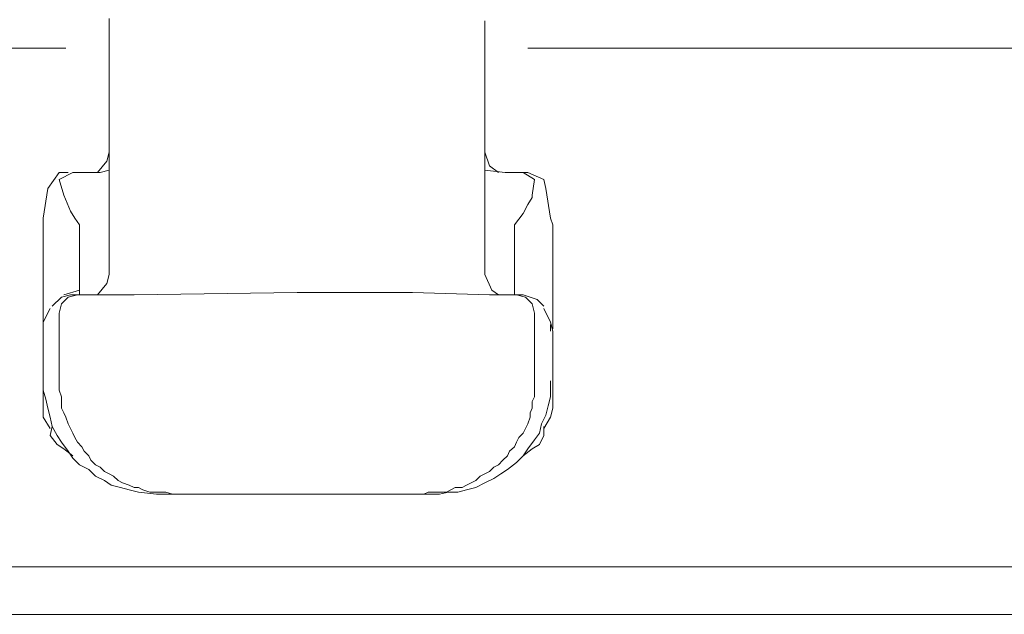
# Model space of a CAD drawing. Units: inches. Extents: x 7.5 to 95.5, y -68.1 to -5.4.
# Drawn here: x 42.4 to 44.4, y -57.8 to -56.6 of the extents above; entities that cross this region are included whole.
import ezdxf

# ---------------------------------------------------------------- set-up
doc = ezdxf.new("R2010")
doc.units = ezdxf.units.IN
doc.header["$MEASUREMENT"] = 0
doc.layers.add('图层 1', color=7, linetype='Continuous')

msp = doc.modelspace()

# ---------------------------------------------------------------- linework, layer by layer
at = {"layer": '图层 1', "lineweight": 9}
for points in [[(42.6, -56.6267), (42.6, -57.1493)], [(43.3669, -57.1493), (43.3669, -56.6312)], [(35.8614, -56.6868), (42.5121, -56.6868)], [(43.4551, -56.6868), (47.009, -56.6868)], [(42.6, -56.8995), (42.5952, -56.9181)], [(43.3765, -56.9273), (43.3669, -56.8995)], [(42.5952, -56.9181), (42.5766, -56.9412)], [(42.498, -56.9412), (42.4753, -56.9734)], [(42.5259, -56.9412), (42.498, -56.9552)], [(42.5166, -56.9412), (42.498, -56.9412)], [(42.5628, -56.9412), (42.5259, -56.9412)], [(42.5817, -56.9412), (42.5628, -56.9412)], [(42.6, -56.9364), (42.5817, -56.9412)], [(43.4089, -56.9412), (43.3669, -56.9364)], [(43.3948, -56.9412), (43.3765, -56.9273)], [(43.4089, -56.9412), (43.4454, -56.9412)], [(43.4551, -56.9412), (43.4454, -56.9412)], [(43.4454, -56.9412), (43.4688, -56.9552)], [(43.4874, -56.9552), (43.4551, -56.9412)], [(42.498, -56.9552), (42.5077, -56.9874)], [(43.4688, -56.9552), (43.464, -56.9874)], [(43.4919, -56.9734), (43.4874, -56.9552)], [(42.4753, -56.9734), (42.4656, -57.0339)], [(43.5012, -57.0339), (43.4919, -56.9734)], [(42.5214, -57.0198), (42.5077, -56.9874)], [(43.4551, -57.006), (43.4454, -57.0244)], [(43.464, -56.992), (43.4551, -57.006)], [(43.464, -56.9874), (43.464, -56.992)], [(42.5304, -57.0339), (42.5214, -57.0198)], [(43.4454, -57.0244), (43.4275, -57.0477)], [(42.4656, -57.0339), (42.4656, -57.0477)], [(42.54, -57.0477), (42.5304, -57.0339)], [(43.506, -57.0477), (43.5012, -57.0339)], [(42.4656, -57.0845), (42.4656, -57.0477)], [(42.54, -57.1815), (42.54, -57.0477)], [(43.4275, -57.0477), (43.4275, -57.1815)], [(43.506, -57.0477), (43.506, -57.0477)], [(43.506, -57.0477), (43.506, -57.0659)], [(43.506, -57.0659), (43.506, -57.089)], [(42.4656, -57.1031), (42.4656, -57.0845)], [(42.4656, -57.1216), (42.4656, -57.1031)], [(43.506, -57.089), (43.506, -57.1216)], [(42.4656, -57.2558), (42.4656, -57.1216)], [(43.506, -57.1216), (43.506, -57.2558)], [(42.5952, -57.1677), (42.5766, -57.191)], [(42.6, -57.1493), (42.5952, -57.1677)], [(42.6, -57.1493), (42.6, -57.1493)], [(43.3813, -57.1815), (43.3669, -57.1493)], [(42.5077, -57.191), (42.54, -57.1815)], [(42.54, -57.191), (42.54, -57.1815)], [(42.651, -57.191), (42.9838, -57.1862)], [(43.2194, -57.1862), (42.9838, -57.1862)], [(43.3765, -57.191), (43.2194, -57.1862)], [(43.3948, -57.191), (43.3813, -57.1815)], [(43.4275, -57.1815), (43.4275, -57.191)], [(42.5032, -57.1956), (42.4842, -57.2139)], [(42.5214, -57.191), (42.5032, -57.1956)], [(42.5032, -57.2094), (42.5166, -57.1956)], [(42.5166, -57.1956), (42.5356, -57.191)], [(42.5356, -57.191), (42.5214, -57.191)], [(42.5356, -57.191), (42.5586, -57.191)], [(42.5586, -57.191), (42.651, -57.191)], [(43.3948, -57.191), (43.3765, -57.191)], [(43.4137, -57.191), (43.3948, -57.191)], [(43.4316, -57.191), (43.4137, -57.191)], [(43.4454, -57.191), (43.4316, -57.191)], [(43.4316, -57.191), (43.4502, -57.1956)], [(43.4737, -57.2001), (43.4454, -57.191)], [(43.4502, -57.1956), (43.464, -57.2094)], [(43.4874, -57.2139), (43.4737, -57.2001)], [(42.4656, -57.2466), (42.4797, -57.2186)], [(42.498, -57.228), (42.5032, -57.2094)], [(42.498, -57.3665), (42.498, -57.228)], [(43.464, -57.2094), (43.4688, -57.228)], [(43.4688, -57.3665), (43.4688, -57.228)], [(43.5012, -57.2466), (43.4874, -57.2186)], [(42.4656, -57.2651), (42.4656, -57.2466)], [(43.506, -57.2651), (43.5012, -57.2466)], [(42.4656, -57.3388), (42.4656, -57.2651)], [(43.5012, -57.2651), (43.5012, -57.2511)], [(43.506, -57.2558), (43.506, -57.2604)], [(43.506, -57.2651), (43.506, -57.3388)], [(42.4656, -57.362), (42.4656, -57.3388)], [(43.506, -57.3388), (43.506, -57.3665)], [(42.4656, -57.3806), (42.4656, -57.362)], [(42.4656, -57.3665), (42.4656, -57.3853)], [(42.498, -57.3665), (42.498, -57.376), (42.498, -57.3853), (42.5032, -57.3991), (42.5032, -57.4084), (42.5032, -57.4222), (42.5077, -57.4315), (42.5121, -57.4408), (42.5166, -57.4545), (42.5214, -57.4638), (42.5259, -57.4731), (42.5304, -57.4823), (42.5356, -57.4916), (42.5445, -57.5009), (42.5493, -57.5102), (42.5586, -57.5195), (42.5628, -57.5286), (42.5724, -57.5377), (42.5817, -57.5426), (42.5907, -57.5517), (42.6, -57.5563), (42.6089, -57.561), (42.6186, -57.5701), (42.6275, -57.5748), (42.6413, -57.5796), (42.651, -57.5843), (42.6599, -57.5843), (42.6689, -57.5887), (42.6834, -57.5934), (42.6923, -57.5934), (42.7061, -57.5934), (42.7157, -57.5934), (42.7295, -57.598)], [(43.2425, -57.598), (43.2515, -57.5934), (43.2656, -57.5934), (43.2745, -57.5934), (43.2887, -57.5934), (43.298, -57.5887), (43.3069, -57.5843), (43.321, -57.5843), (43.33, -57.5796), (43.3393, -57.5748), (43.3489, -57.5701), (43.3579, -57.561), (43.3669, -57.5563), (43.3765, -57.5517), (43.3855, -57.5426), (43.3948, -57.5377), (43.4041, -57.5286), (43.4137, -57.5195), (43.4178, -57.5102), (43.4275, -57.5009), (43.4316, -57.4916), (43.4365, -57.4823), (43.4454, -57.4731), (43.4502, -57.4638), (43.4551, -57.4545), (43.4595, -57.4408), (43.4595, -57.4315), (43.464, -57.4222), (43.464, -57.4084), (43.4688, -57.3991), (43.4688, -57.3853), (43.4688, -57.376), (43.4688, -57.3665)], [(43.5012, -57.3991), (43.5012, -57.3665)], [(43.506, -57.3665), (43.506, -57.3853)], [(42.4656, -57.3991), (42.4656, -57.3806)], [(42.4656, -57.3853), (42.4708, -57.4039)], [(43.506, -57.3853), (43.506, -57.4039)], [(42.4656, -57.4222), (42.4656, -57.3991)], [(42.4656, -57.3991), (42.4656, -57.4222)], [(42.4708, -57.4039), (42.4753, -57.4222)], [(43.4964, -57.4175), (43.5012, -57.3991)], [(43.506, -57.4039), (43.506, -57.4222)], [(42.4656, -57.4222), (42.4656, -57.4408)], [(42.4753, -57.4222), (42.4797, -57.4408)], [(43.4919, -57.4363), (43.4964, -57.4175)], [(43.506, -57.4222), (43.5012, -57.4408)], [(42.4656, -57.4408), (42.4797, -57.4638)], [(42.4797, -57.4408), (42.4842, -57.4594)], [(43.4826, -57.4545), (43.4919, -57.4363)], [(43.5012, -57.4408), (43.4874, -57.4638)], [(42.4842, -57.4594), (42.4797, -57.4778)], [(42.4842, -57.4594), (42.4939, -57.4778)], [(43.4785, -57.4731), (43.4826, -57.4545)], [(43.4874, -57.4594), (43.4874, -57.4778)], [(42.4797, -57.4778), (42.4939, -57.4962)], [(42.4939, -57.4778), (42.5032, -57.4916)], [(43.4551, -57.5054), (43.4688, -57.4869)], [(43.4688, -57.4869), (43.4785, -57.4731)], [(43.4874, -57.4778), (43.4785, -57.4962)], [(42.4939, -57.4962), (42.5077, -57.5054)], [(42.5032, -57.4916), (42.5166, -57.5102)], [(42.5077, -57.5054), (42.5259, -57.5195)], [(43.464, -57.5054), (43.4454, -57.5195)], [(43.4454, -57.5195), (43.4551, -57.5054)], [(43.4785, -57.4962), (43.464, -57.5054)], [(42.5166, -57.5102), (42.5259, -57.524)], [(42.5259, -57.524), (42.54, -57.5377)], [(43.4316, -57.5333), (43.4454, -57.5195)], [(42.54, -57.5377), (42.5586, -57.5472)], [(42.5586, -57.5472), (42.5724, -57.561)], [(43.3999, -57.5563), (43.4137, -57.5472)], [(43.4137, -57.5472), (43.4316, -57.5333)], [(42.5724, -57.561), (42.5907, -57.5701)], [(43.3669, -57.5748), (43.3855, -57.5657)], [(43.3855, -57.5657), (43.3999, -57.5563)], [(42.5907, -57.5701), (42.6041, -57.5796)], [(42.6041, -57.5796), (42.6231, -57.5843)], [(42.6231, -57.5843), (42.6413, -57.5887)], [(42.6413, -57.5887), (42.6599, -57.5934)], [(43.3121, -57.5934), (43.33, -57.5887)], [(43.33, -57.5887), (43.3489, -57.5843)], [(43.3489, -57.5843), (43.3669, -57.5748)], [(42.6599, -57.5934), (42.6968, -57.598)], [(42.7295, -57.598), (42.6968, -57.598)], [(43.2745, -57.598), (42.7295, -57.598)], [(43.2745, -57.598), (43.2931, -57.5934)], [(43.2931, -57.5934), (43.3121, -57.5934)], [(31.3921, -57.746), (52.5002, -57.746)], [(31.3921, -57.8432), (52.5415, -57.8432)]]:
    msp.add_lwpolyline(points, dxfattribs=at)

doc.saveas('drawing.dxf')
